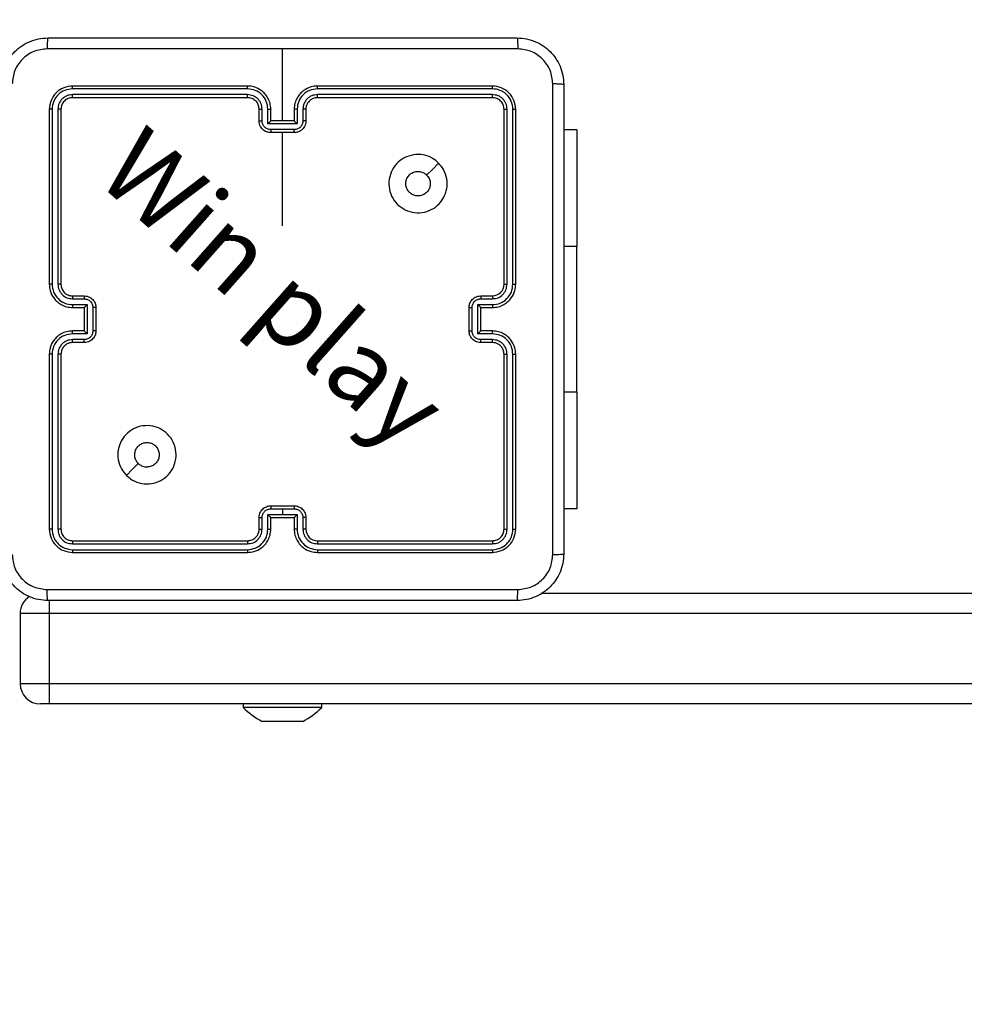
# Model space of a CAD drawing. Units: millimetres. Extents: x 217 to 973, y 635 to 1191.
# Drawn here: x 488 to 504, y 782 to 799 of the extents above; entities that cross this region are included whole.
import ezdxf

# ---------------------------------------------------------------- set-up
doc = ezdxf.new("R2010")
doc.units = ezdxf.units.MM
doc.header["$LTSCALE"] = 50
doc.header["$PDSIZE"] = -1
doc.layers.add('strefa', color=6, linetype='Continuous')
doc.dimstyles.new('ISO-25', dxfattribs={"dimtxt": 2.5, "dimasz": 2.5, "dimexe": 1.25, "dimexo": 0.625, "dimtad": 1, "dimtxsty": 'Standard', "dimcen": 2.5, "dimadec": 0, "dimazin": 0, "dimtfac": 1, "dimtmove": 0, "dimatfit": 3, "dimfxl": 1, "dimarcsym": 0})

# ---------------------------------------------------------------- blocks, each defined once
blk = doc.blocks.new('*D4')
at = {"layer": 'Defpoints', "color": 0, "transparency": 16777216}
for p in [(603.236, 1099.925), (236.063, 634.825), (603.236, 634.825)]:
    blk.add_point(p, dxfattribs=at)
at = {"layer": 'strefa', "color": 0, "lineweight": -2, "transparency": 16777216}
for p, q in [((598.236, 1099.925), (231.063, 1099.925)), ((236.063, 1082.145), (236.063, 652.605)), ((598.236, 634.825), (231.063, 634.825))]:
    blk.add_line(p, q, dxfattribs=at)
at = {"layer": 'strefa', "color": 0, "transparency": 16777216}
for points in [[(239.026, 1082.145), (233.1, 1082.145), (236.063, 1099.925)], [(233.1, 652.605), (239.026, 652.605), (236.063, 634.825)]]:
    blk.add_solid(points, dxfattribs=at)
at = {"layer": 'strefa', "color": 0, "transparency": 16777216, "insert": (223.443, 867.375), "char_height": 10, "attachment_point": 5, "rotation": 90}
blk.add_mtext('465', dxfattribs=at)

msp = doc.modelspace()

# ---------------------------------------------------------------- linework, layer by layer
at = {"color": 7, "linetype": 'Continuous', "lineweight": 25}
for p, q in [((492.236, 796.775), (492.236, 798.012)), ((491.636, 797.375), (488.636, 797.375)), ((495.836, 797.375), (492.836, 797.375)), ((491.636, 797.327), (488.634, 797.328)), ((491.636, 797.227), (488.634, 797.227)), ((491.636, 797.175), (488.636, 797.175)), ((495.838, 797.328), (492.836, 797.327)), ((495.838, 797.227), (492.836, 797.227)), ((495.836, 797.175), (492.836, 797.175)), ((488.236, 796.975), (488.236, 793.975)), ((488.283, 796.977), (488.283, 793.975)), ((488.383, 796.977), (488.383, 793.975)), ((488.436, 796.975), (488.436, 793.975)), ((491.836, 796.775), (491.836, 796.975)), ((491.886, 796.777), (491.886, 796.977)), ((491.986, 796.727), (491.986, 796.977)), ((492.036, 796.775), (492.036, 796.975)), ((492.436, 796.975), (492.436, 796.775)), ((492.486, 796.977), (492.486, 796.727)), ((492.586, 796.977), (492.586, 796.777)), ((492.636, 796.975), (492.636, 796.775)), ((496.036, 793.975), (496.036, 796.975)), ((496.088, 793.975), (496.088, 796.977)), ((496.188, 793.975), (496.189, 796.977)), ((496.236, 793.975), (496.236, 796.975)), ((492.486, 796.727), (491.986, 796.727)), ((492.036, 796.775), (492.036, 796.775)), ((492.436, 796.775), (492.036, 796.775)), ((492.436, 796.775), (492.436, 796.775)), ((492.436, 796.627), (492.036, 796.627)), ((492.436, 796.575), (492.036, 796.575)), ((492.236, 794.978), (492.236, 796.575)), ((497.285, 796.625), (497.061, 796.625)), ((497.285, 796.625), (497.285, 794.625)), ((497.285, 792.125), (497.285, 794.625)), ((488.634, 793.725), (488.834, 793.725)), ((488.634, 793.625), (488.884, 793.625)), ((488.636, 793.775), (488.836, 793.775)), ((488.884, 793.625), (488.884, 793.125)), ((495.588, 793.625), (495.838, 793.625)), ((495.588, 793.125), (495.588, 793.625)), ((495.636, 793.775), (495.836, 793.775)), ((495.638, 793.725), (495.838, 793.725)), ((488.636, 793.575), (488.836, 793.575)), ((488.836, 793.575), (488.836, 793.575)), ((488.836, 793.575), (488.836, 793.175)), ((488.984, 793.575), (488.984, 793.175)), ((489.036, 793.575), (489.036, 793.175)), ((495.436, 793.175), (495.436, 793.575)), ((495.488, 793.175), (495.488, 793.575)), ((495.636, 793.575), (495.836, 793.575)), ((495.636, 793.575), (495.636, 793.575)), ((495.636, 793.175), (495.636, 793.575)), ((488.884, 793.125), (488.634, 793.125)), ((488.836, 793.175), (488.636, 793.175)), ((488.836, 793.175), (488.836, 793.175)), ((495.838, 793.125), (495.588, 793.125)), ((495.836, 793.175), (495.636, 793.175)), ((495.636, 793.175), (495.636, 793.175)), ((488.834, 793.025), (488.634, 793.025)), ((488.836, 792.975), (488.636, 792.975)), ((495.836, 792.975), (495.636, 792.975)), ((495.838, 793.025), (495.638, 793.025)), ((488.236, 792.775), (488.236, 789.775)), ((488.283, 792.775), (488.283, 789.773)), ((488.383, 792.775), (488.383, 789.773)), ((488.436, 792.775), (488.436, 789.775)), ((496.036, 789.775), (496.036, 792.775)), ((496.088, 789.773), (496.088, 792.775)), ((496.189, 789.773), (496.188, 792.775)), ((496.236, 789.775), (496.236, 792.775)), ((497.285, 792.125), (497.285, 790.125)), ((492.036, 790.175), (492.436, 790.175)), ((492.036, 790.123), (492.236, 790.123)), ((492.236, 790.123), (492.436, 790.123)), ((492.236, 790.123), (492.236, 790.023)), ((497.285, 790.125), (497.061, 790.125)), ((491.836, 789.775), (491.836, 789.975)), ((491.886, 789.773), (491.886, 789.973)), ((491.986, 790.023), (492.236, 790.023)), ((491.986, 789.773), (491.986, 790.023)), ((492.036, 789.775), (492.036, 789.975)), ((492.036, 789.975), (492.036, 789.975)), ((492.036, 789.975), (492.436, 789.975)), ((492.236, 790.023), (492.486, 790.023)), ((492.436, 789.975), (492.436, 789.775)), ((492.436, 789.975), (492.436, 789.975)), ((492.486, 790.023), (492.486, 789.773)), ((492.586, 789.973), (492.586, 789.773)), ((492.636, 789.975), (492.636, 789.775)), ((488.636, 789.575), (491.636, 789.575)), ((492.836, 789.575), (495.836, 789.575)), ((488.634, 789.522), (491.636, 789.522)), ((488.634, 789.422), (491.636, 789.422)), ((492.836, 789.522), (495.838, 789.522)), ((492.836, 789.422), (495.838, 789.422)), ((488.636, 789.375), (491.636, 789.375)), ((492.836, 789.375), (495.836, 789.375)), ((496.665, 788.675), (521.007, 788.675)), ((487.736, 788.325), (487.736, 787.125)), ((488.236, 788.325), (487.736, 788.325)), ((488.236, 788.325), (488.236, 787.125)), ((521.007, 788.325), (488.236, 788.325)), ((487.736, 787.125), (488.236, 787.125)), ((488.236, 787.125), (521.007, 787.125)), ((488.236, 787.125), (488.236, 786.775)), ((488.236, 786.775), (488.086, 786.775)), ((521.007, 786.775), (488.236, 786.775)), ((491.561, 786.775), (491.561, 786.715)), ((492.911, 786.715), (491.561, 786.715)), ((492.911, 786.715), (492.911, 786.775)), ((491.933, 786.475), (491.886, 786.475)), ((492.236, 786.475), (491.933, 786.475)), ((492.539, 786.475), (492.236, 786.475)), ((492.586, 786.475), (492.539, 786.475))]:
    msp.add_line(p, q, dxfattribs=at)
at = {"color": 8, "linetype": 'Continuous', "lineweight": 25}
for p, q in [((497.285, 794.625), (497.061, 794.625)), ((497.285, 792.125), (497.061, 792.125)), ((488.236, 788.552), (488.236, 788.325))]:
    msp.add_line(p, q, dxfattribs=at)
at = {"color": 7, "linetype": 'Continuous', "lineweight": 25, "flags": 128}
for points in [[(494.914, 796.053), (494.812, 795.951), (494.709, 795.848)], [(489.558, 790.697), (489.66, 790.799), (489.762, 790.901)]]:
    msp.add_lwpolyline(points, dxfattribs=at)
at = {"color": 7, "linetype": 'Continuous', "lineweight": 25}
for centre, radius, start, end in [((495.836, 793.975), 0.2, 270.0034, 0), ((492.836, 789.775), 0.2, 180.0042, 269.9924), ((488.086, 788.325), 0.35, 122.8653, 180), ((488.086, 787.125), 0.35, 180, 270), ((492.606, 787.791), 1.5, 225.816, 241.2951), ((491.865, 787.791), 1.5, 298.7049, 314.184)]:
    msp.add_arc(centre, radius, start, end, dxfattribs=at)
for points, knots in [([(487.411, 797.4), (487.414, 797.454), (487.421, 797.562), (487.486, 797.762), (487.631, 797.98), (487.849, 798.125), (488.049, 798.19), (488.156, 798.197), (488.211, 798.2)], [0, 0, 0, 0, 0.130543, 0.257566, 0.500013, 0.742668, 0.869633, 1, 1, 1, 1]), ([(488.211, 798.2), (488.21, 798.197), (488.207, 798.191), (488.203, 798.149), (488.201, 798.087), (488.2, 798.037), (488.2, 798.012)], [0, 0, 0, 0, 0.249933, 0.499856, 0.749583, 1, 1, 1, 1]), ([(488.211, 798.2), (489.105, 798.2), (490.893, 798.2), (493.579, 798.2), (495.367, 798.2), (496.261, 798.2)], [0, 0, 0, 0, 0.333296, 0.666701, 1, 1, 1, 1]), ([(496.261, 798.2), (496.262, 798.197), (496.265, 798.192), (496.268, 798.149), (496.271, 798.087), (496.271, 798.037), (496.272, 798.012)], [0, 0, 0, 0, 0.250389, 0.500094, 0.750036, 1, 1, 1, 1]), ([(496.261, 798.2), (496.315, 798.197), (496.423, 798.19), (496.623, 798.125), (496.841, 797.98), (496.986, 797.762), (497.051, 797.562), (497.058, 797.454), (497.061, 797.4)], [0, 0, 0, 0, 0.130546, 0.257573, 0.500018, 0.742663, 0.869632, 1, 1, 1, 1]), ([(488.2, 798.012), (488.121, 798.003), (487.964, 797.985), (487.765, 797.846), (487.626, 797.647), (487.608, 797.489), (487.599, 797.411)], [0, 0, 0, 0, 0.249949, 0.500041, 0.749969, 1, 1, 1, 1]), ([(492.236, 798.012), (491.563, 798.012), (490.217, 798.012), (488.872, 798.012), (488.2, 798.012)], [0, 0, 0, 0, 0.499992, 1, 1, 1, 1]), ([(496.272, 798.012), (495.599, 798.012), (494.255, 798.012), (492.909, 798.012), (492.236, 798.012)], [0, 0, 0, 0, 0.500008, 1, 1, 1, 1]), ([(496.873, 797.411), (496.864, 797.489), (496.846, 797.647), (496.707, 797.846), (496.508, 797.985), (496.35, 798.003), (496.272, 798.012)], [0, 0, 0, 0, 0.249955, 0.500061, 0.749972, 1, 1, 1, 1]), ([(488.636, 797.375), (488.584, 797.369), (488.479, 797.357), (488.347, 797.264), (488.254, 797.132), (488.242, 797.027), (488.236, 796.975)], [0, 0, 0, 0, 0.249958, 0.499859, 0.749837, 1, 1, 1, 1]), ([(488.634, 797.328), (488.634, 797.335), (488.634, 797.349), (488.634, 797.364), (488.635, 797.373), (488.636, 797.374), (488.636, 797.375)], [0, 0, 0, 0, 0.279905, 0.559127, 0.779517, 1, 1, 1, 1]), ([(492.036, 796.975), (492.033, 797.01), (492.028, 797.078), (491.99, 797.169), (491.938, 797.242), (491.86, 797.313), (491.757, 797.365), (491.673, 797.372), (491.636, 797.375)], [0, 0, 0, 0, 0.16754, 0.322989, 0.466354, 0.597613, 0.822851, 1, 1, 1, 1]), ([(491.636, 797.327), (491.636, 797.334), (491.636, 797.346), (491.636, 797.362), (491.636, 797.373), (491.636, 797.374), (491.636, 797.375)], [0, 0, 0, 0, 0.25003, 0.499866, 0.74986, 1, 1, 1, 1]), ([(492.836, 797.375), (492.799, 797.372), (492.715, 797.365), (492.612, 797.313), (492.534, 797.242), (492.482, 797.169), (492.444, 797.078), (492.439, 797.01), (492.436, 796.975)], [0, 0, 0, 0, 0.177149, 0.402386, 0.533645, 0.677009, 0.832462, 1, 1, 1, 1]), ([(492.836, 797.327), (492.836, 797.334), (492.836, 797.346), (492.836, 797.362), (492.836, 797.373), (492.836, 797.374), (492.836, 797.375)], [0, 0, 0, 0, 0.250026, 0.499835, 0.749825, 1, 1, 1, 1]), ([(495.838, 797.328), (495.838, 797.335), (495.838, 797.349), (495.837, 797.364), (495.837, 797.373), (495.836, 797.374), (495.836, 797.375)], [0, 0, 0, 0, 0.279905, 0.559127, 0.779517, 1, 1, 1, 1]), ([(496.236, 796.975), (496.23, 797.027), (496.218, 797.132), (496.125, 797.264), (495.993, 797.357), (495.888, 797.369), (495.836, 797.375)], [0, 0, 0, 0, 0.2501633, 0.5001415, 0.7500422, 1, 1, 1, 1]), ([(496.873, 789.339), (496.873, 790.236), (496.873, 792.029), (496.873, 794.721), (496.873, 796.514), (496.873, 797.411)], [0, 0, 0, 0, 0.333335, 0.666665, 1, 1, 1, 1]), ([(497.061, 797.4), (497.058, 797.401), (497.052, 797.404), (497.01, 797.407), (496.948, 797.41), (496.898, 797.41), (496.873, 797.411)], [0, 0, 0, 0, 0.249948, 0.499864, 0.749596, 1, 1, 1, 1]), ([(497.061, 797.4), (497.061, 796.506), (497.061, 794.718), (497.061, 792.032), (497.061, 790.244), (497.061, 789.35)], [0, 0, 0, 0, 0.333297, 0.6667, 1, 1, 1, 1]), ([(488.634, 797.328), (488.588, 797.322), (488.497, 797.311), (488.399, 797.244), (488.341, 797.173), (488.296, 797.092), (488.289, 797.023), (488.283, 796.977)], [0, 0, 0, 0, 0.249628, 0.499228, 0.623817, 0.749837, 1, 1, 1, 1]), ([(488.634, 797.227), (488.601, 797.224), (488.552, 797.218), (488.494, 797.186), (488.443, 797.145), (488.395, 797.075), (488.387, 797.01), (488.383, 796.977)], [0, 0, 0, 0, 0.250151, 0.376188, 0.500802, 0.750392, 1, 1, 1, 1]), ([(488.636, 797.175), (488.61, 797.172), (488.557, 797.166), (488.491, 797.12), (488.445, 797.054), (488.439, 797.001), (488.436, 796.975)], [0, 0, 0, 0, 0.25001, 0.499879, 0.749823, 1, 1, 1, 1]), ([(488.636, 797.175), (488.636, 797.176), (488.635, 797.178), (488.634, 797.192), (488.634, 797.21), (488.634, 797.221), (488.634, 797.227)], [0, 0, 0, 0, 0.279892, 0.55915, 0.779633, 1, 1, 1, 1]), ([(491.986, 796.977), (491.98, 797.023), (491.969, 797.114), (491.902, 797.212), (491.832, 797.27), (491.751, 797.314), (491.681, 797.322), (491.636, 797.327)], [0, 0, 0, 0, 0.249636, 0.499226, 0.623565, 0.749881, 1, 1, 1, 1]), ([(491.886, 796.977), (491.882, 797.01), (491.874, 797.076), (491.817, 797.158), (491.734, 797.215), (491.668, 797.223), (491.636, 797.227)], [0, 0, 0, 0, 0.250506, 0.500155, 0.750106, 1, 1, 1, 1]), ([(491.636, 797.175), (491.636, 797.175), (491.636, 797.176), (491.636, 797.179), (491.636, 797.184), (491.636, 797.19), (491.636, 797.198), (491.636, 797.207), (491.636, 797.217), (491.636, 797.224), (491.636, 797.227)], [0, 0, 0, 0, 0.125049, 0.250203, 0.375271, 0.500153, 0.624881, 0.749978, 0.875036, 1, 1, 1, 1]), ([(491.836, 796.975), (491.834, 796.995), (491.831, 797.028), (491.815, 797.066), (491.803, 797.085), (491.798, 797.092), (491.798, 797.092), (491.798, 797.092), (491.798, 797.092), (491.798, 797.092), (491.798, 797.092), (491.804, 797.109), (491.767, 797.117), (491.746, 797.146), (491.697, 797.168), (491.66, 797.172), (491.636, 797.175)], [0, 0, 0, 0, 0.1873, 0.318175, 0.392462, 0.397723, 0.400057, 0.400343, 0.400451, 0.40046, 0.400479, 0.400555, 0.510629, 0.642548, 0.768249, 1, 1, 1, 1]), ([(492.836, 797.327), (492.79, 797.322), (492.721, 797.314), (492.64, 797.27), (492.57, 797.212), (492.503, 797.114), (492.492, 797.023), (492.486, 796.977)], [0, 0, 0, 0, 0.250107, 0.376393, 0.500739, 0.750365, 1, 1, 1, 1]), ([(492.836, 797.227), (492.804, 797.224), (492.738, 797.216), (492.655, 797.158), (492.598, 797.075), (492.59, 797.01), (492.586, 796.977)], [0, 0, 0, 0, 0.250409, 0.500132, 0.750063, 1, 1, 1, 1]), ([(492.836, 797.175), (492.81, 797.172), (492.762, 797.167), (492.701, 797.128), (492.663, 797.08), (492.64, 797.027), (492.637, 796.993), (492.636, 796.975)], [0, 0, 0, 0, 0.244387, 0.456898, 0.674677, 0.824033, 1, 1, 1, 1]), ([(492.836, 797.175), (492.836, 797.175), (492.836, 797.176), (492.836, 797.179), (492.836, 797.184), (492.836, 797.19), (492.836, 797.198), (492.836, 797.207), (492.836, 797.217), (492.836, 797.224), (492.836, 797.227)], [0, 0, 0, 0, 0.125042, 0.250188, 0.375281, 0.499964, 0.624919, 0.749993, 0.875043, 1, 1, 1, 1]), ([(495.836, 797.175), (495.836, 797.176), (495.837, 797.178), (495.838, 797.192), (495.838, 797.21), (495.838, 797.221), (495.838, 797.227)], [0, 0, 0, 0, 0.279889, 0.559173, 0.779635, 1, 1, 1, 1]), ([(496.036, 796.975), (496.033, 797.001), (496.027, 797.054), (495.981, 797.12), (495.915, 797.166), (495.862, 797.172), (495.836, 797.175)], [0, 0, 0, 0, 0.250179, 0.500135, 0.749989, 1, 1, 1, 1]), ([(496.189, 796.977), (496.183, 797.023), (496.172, 797.114), (496.105, 797.212), (496.034, 797.27), (495.953, 797.315), (495.884, 797.322), (495.838, 797.328)], [0, 0, 0, 0, 0.249628, 0.499217, 0.623816, 0.749843, 1, 1, 1, 1]), ([(496.088, 796.977), (496.085, 797.01), (496.079, 797.059), (496.047, 797.117), (496.006, 797.168), (495.936, 797.216), (495.871, 797.224), (495.838, 797.227)], [0, 0, 0, 0, 0.25012, 0.376144, 0.500762, 0.750379, 1, 1, 1, 1]), ([(488.283, 796.977), (488.276, 796.977), (488.262, 796.977), (488.247, 796.976), (488.238, 796.976), (488.237, 796.975), (488.236, 796.975)], [0, 0, 0, 0, 0.279868, 0.559127, 0.77953, 1, 1, 1, 1]), ([(488.436, 796.975), (488.435, 796.975), (488.433, 796.976), (488.419, 796.977), (488.401, 796.977), (488.389, 796.977), (488.383, 796.977)], [0, 0, 0, 0, 0.2798458, 0.5589797, 0.7794336, 1, 1, 1, 1]), ([(491.836, 796.975), (491.837, 796.975), (491.838, 796.976), (491.85, 796.977), (491.866, 796.977), (491.879, 796.977), (491.886, 796.977)], [0, 0, 0, 0, 0.250182, 0.499993, 0.749822, 1, 1, 1, 1]), ([(491.986, 796.977), (491.992, 796.977), (492.005, 796.977), (492.022, 796.977), (492.034, 796.976), (492.035, 796.975), (492.036, 796.975)], [0, 0, 0, 0, 0.250172, 0.499954, 0.749821, 1, 1, 1, 1]), ([(492.486, 796.977), (492.48, 796.977), (492.466, 796.977), (492.45, 796.977), (492.438, 796.976), (492.437, 796.975), (492.436, 796.975)], [0, 0, 0, 0, 0.250167, 0.500007, 0.749826, 1, 1, 1, 1]), ([(492.636, 796.975), (492.635, 796.975), (492.634, 796.976), (492.622, 796.977), (492.606, 796.977), (492.593, 796.977), (492.586, 796.977)], [0, 0, 0, 0, 0.250179, 0.499987, 0.749833, 1, 1, 1, 1]), ([(496.036, 796.975), (496.037, 796.975), (496.039, 796.976), (496.053, 796.977), (496.071, 796.977), (496.082, 796.977), (496.088, 796.977)], [0, 0, 0, 0, 0.2798458, 0.5589797, 0.7794336, 1, 1, 1, 1]), ([(496.189, 796.977), (496.196, 796.977), (496.21, 796.977), (496.225, 796.976), (496.234, 796.976), (496.235, 796.975), (496.236, 796.975)], [0, 0, 0, 0, 0.2798025, 0.5591336, 0.7795082, 1, 1, 1, 1]), ([(491.836, 796.775), (491.837, 796.775), (491.839, 796.776), (491.852, 796.777), (491.868, 796.777), (491.88, 796.777), (491.886, 796.777)], [0, 0, 0, 0, 0.279841, 0.559087, 0.77949, 1, 1, 1, 1]), ([(492.036, 796.575), (492.016, 796.577), (491.971, 796.581), (491.919, 796.609), (491.881, 796.646), (491.857, 796.682), (491.839, 796.726), (491.837, 796.758), (491.836, 796.775)], [0, 0, 0, 0, 0.19274, 0.423153, 0.553142, 0.692614, 0.841587, 1, 1, 1, 1]), ([(492.036, 796.627), (492.016, 796.629), (491.977, 796.634), (491.927, 796.669), (491.893, 796.718), (491.888, 796.757), (491.886, 796.777)], [0, 0, 0, 0, 0.250445, 0.500151, 0.750013, 1, 1, 1, 1]), ([(491.986, 796.727), (491.991, 796.733), (492.002, 796.744), (492.016, 796.757), (492.025, 796.766), (492.031, 796.771), (492.035, 796.774), (492.036, 796.775), (492.036, 796.775)], [0, 0, 0, 0, 0.251554, 0.502563, 0.646566, 0.775726, 0.892503, 1, 1, 1, 1]), ([(492.586, 796.777), (492.584, 796.757), (492.579, 796.718), (492.545, 796.669), (492.495, 796.634), (492.456, 796.629), (492.436, 796.627)], [0, 0, 0, 0, 0.249987, 0.499849, 0.749555, 1, 1, 1, 1]), ([(492.636, 796.775), (492.635, 796.758), (492.632, 796.726), (492.615, 796.682), (492.591, 796.646), (492.553, 796.609), (492.5, 796.581), (492.456, 796.577), (492.436, 796.575)], [0, 0, 0, 0, 0.158414, 0.307393, 0.446856, 0.576845, 0.80726, 1, 1, 1, 1]), ([(492.486, 796.727), (492.481, 796.733), (492.47, 796.744), (492.456, 796.757), (492.447, 796.766), (492.441, 796.771), (492.437, 796.774), (492.436, 796.775), (492.436, 796.775)], [0, 0, 0, 0, 0.25149, 0.502581, 0.646593, 0.775718, 0.892515, 1, 1, 1, 1]), ([(492.636, 796.775), (492.635, 796.775), (492.633, 796.776), (492.62, 796.777), (492.603, 796.777), (492.592, 796.777), (492.586, 796.777)], [0, 0, 0, 0, 0.279867, 0.559074, 0.779483, 1, 1, 1, 1]), ([(492.036, 796.627), (492.036, 796.624), (492.036, 796.617), (492.036, 796.607), (492.036, 796.598), (492.036, 796.59), (492.036, 796.584), (492.036, 796.579), (492.036, 796.576), (492.036, 796.575), (492.036, 796.575)], [0, 0, 0, 0, 0.125056, 0.250047, 0.375123, 0.500054, 0.624847, 0.749789, 0.87495, 1, 1, 1, 1]), ([(492.436, 796.575), (492.436, 796.575), (492.436, 796.576), (492.436, 796.579), (492.436, 796.584), (492.436, 796.59), (492.436, 796.598), (492.436, 796.607), (492.436, 796.617), (492.436, 796.624), (492.436, 796.627)], [0, 0, 0, 0, 0.12505, 0.250211, 0.375153, 0.499946, 0.624877, 0.749954, 0.874944, 1, 1, 1, 1]), ([(494.914, 796.053), (494.945, 796.017), (495.011, 795.938), (495.063, 795.784), (495.062, 795.614), (495.007, 795.451), (494.898, 795.318), (494.753, 795.228), (494.587, 795.191), (494.417, 795.211), (494.263, 795.287), (494.143, 795.408), (494.07, 795.563), (494.053, 795.734), (494.092, 795.9), (494.185, 796.044), (494.32, 796.149), (494.482, 796.203), (494.652, 796.201), (494.804, 796.148), (494.881, 796.082), (494.914, 796.053)], [0, 0, 0, 0, 0.044737, 0.09864, 0.151936, 0.205872, 0.260193, 0.313198, 0.366983, 0.420858, 0.474335, 0.527989, 0.581903, 0.635425, 0.68907, 0.742823, 0.796631, 0.850209, 0.903793, 0.957774, 1, 1, 1, 1]), ([(494.561, 795.49), (494.537, 795.492), (494.49, 795.497), (494.427, 795.533), (494.38, 795.586), (494.352, 795.653), (494.348, 795.724), (494.368, 795.793), (494.41, 795.852), (494.469, 795.893), (494.538, 795.913), (494.61, 795.908), (494.669, 795.884), (494.698, 795.858), (494.709, 795.848)], [0, 0, 0, 0, 0.085846, 0.17171, 0.257503, 0.343303, 0.429086, 0.514997, 0.600979, 0.686994, 0.773003, 0.85894, 0.94485, 1, 1, 1, 1]), ([(494.709, 795.848), (494.724, 795.83), (494.755, 795.793), (494.773, 795.723), (494.77, 795.652), (494.742, 795.586), (494.694, 795.532), (494.631, 795.497), (494.584, 795.492), (494.561, 795.49)], [0, 0, 0, 0, 0.143032, 0.286076, 0.42907, 0.572271, 0.715534, 0.858796, 1, 1, 1, 1]), ([(488.236, 793.975), (488.239, 793.938), (488.246, 793.854), (488.298, 793.752), (488.368, 793.674), (488.442, 793.621), (488.533, 793.583), (488.601, 793.578), (488.636, 793.575)], [0, 0, 0, 0, 0.1765, 0.401517, 0.532825, 0.67634, 0.832077, 1, 1, 1, 1]), ([(488.283, 793.975), (488.277, 793.975), (488.265, 793.975), (488.249, 793.975), (488.238, 793.975), (488.237, 793.975), (488.236, 793.975)], [0, 0, 0, 0, 0.250114, 0.499996, 0.749836, 1, 1, 1, 1]), ([(488.283, 793.975), (488.289, 793.93), (488.3, 793.838), (488.38, 793.722), (488.496, 793.641), (488.588, 793.63), (488.634, 793.625)], [0, 0, 0, 0, 0.249907, 0.499872, 0.749549, 1, 1, 1, 1]), ([(488.383, 793.975), (488.387, 793.943), (488.395, 793.877), (488.453, 793.794), (488.535, 793.737), (488.601, 793.729), (488.634, 793.725)], [0, 0, 0, 0, 0.249909, 0.499825, 0.749545, 1, 1, 1, 1]), ([(488.436, 793.975), (488.436, 793.975), (488.435, 793.975), (488.432, 793.975), (488.427, 793.975), (488.421, 793.975), (488.413, 793.975), (488.403, 793.975), (488.394, 793.975), (488.387, 793.975), (488.383, 793.975)], [0, 0, 0, 0, 0.125056, 0.250166, 0.375259, 0.49999, 0.624769, 0.749776, 0.874968, 1, 1, 1, 1]), ([(488.436, 793.975), (488.438, 793.95), (488.442, 793.912), (488.466, 793.866), (488.49, 793.837), (488.515, 793.815), (488.543, 793.797), (488.583, 793.779), (488.616, 793.777), (488.636, 793.775)], [0, 0, 0, 0, 0.233521, 0.35997, 0.49245, 0.592176, 0.677734, 0.813748, 1, 1, 1, 1]), ([(495.836, 793.575), (495.871, 793.578), (495.939, 793.583), (496.03, 793.621), (496.104, 793.674), (496.174, 793.752), (496.226, 793.854), (496.233, 793.938), (496.236, 793.975)], [0, 0, 0, 0, 0.167923, 0.32366, 0.467175, 0.598483, 0.8235, 1, 1, 1, 1]), ([(495.838, 793.625), (495.884, 793.63), (495.976, 793.641), (496.092, 793.722), (496.172, 793.838), (496.183, 793.93), (496.188, 793.975)], [0, 0, 0, 0, 0.2504406, 0.5001272, 0.7500923, 1, 1, 1, 1]), ([(495.838, 793.725), (495.871, 793.729), (495.937, 793.737), (496.019, 793.794), (496.076, 793.877), (496.084, 793.943), (496.088, 793.975)], [0, 0, 0, 0, 0.2504565, 0.5001643, 0.75009, 1, 1, 1, 1]), ([(496.036, 793.975), (496.036, 793.975), (496.037, 793.975), (496.04, 793.975), (496.045, 793.975), (496.051, 793.975), (496.059, 793.975), (496.068, 793.975), (496.078, 793.975), (496.085, 793.975), (496.088, 793.975)], [0, 0, 0, 0, 0.125025, 0.250175, 0.37524, 0.500025, 0.62475, 0.749828, 0.874963, 1, 1, 1, 1]), ([(496.188, 793.975), (496.195, 793.975), (496.207, 793.975), (496.223, 793.975), (496.234, 793.975), (496.235, 793.975), (496.236, 793.975)], [0, 0, 0, 0, 0.250132, 0.499936, 0.749827, 1, 1, 1, 1]), ([(488.636, 793.775), (488.636, 793.774), (488.635, 793.773), (488.634, 793.761), (488.634, 793.745), (488.634, 793.732), (488.634, 793.725)], [0, 0, 0, 0, 0.2501787, 0.5000759, 0.7498455, 1, 1, 1, 1]), ([(488.634, 793.625), (488.634, 793.619), (488.634, 793.605), (488.634, 793.589), (488.635, 793.577), (488.636, 793.576), (488.636, 793.575)], [0, 0, 0, 0, 0.250079, 0.499882, 0.749882, 1, 1, 1, 1]), ([(488.836, 793.775), (488.836, 793.774), (488.835, 793.772), (488.834, 793.759), (488.834, 793.742), (488.834, 793.731), (488.834, 793.725)], [0, 0, 0, 0, 0.279898, 0.559095, 0.779565, 1, 1, 1, 1]), ([(488.834, 793.725), (488.853, 793.723), (488.893, 793.718), (488.942, 793.684), (488.977, 793.634), (488.981, 793.595), (488.984, 793.575)], [0, 0, 0, 0, 0.250457, 0.500108, 0.750022, 1, 1, 1, 1]), ([(488.836, 793.775), (488.853, 793.774), (488.885, 793.771), (488.929, 793.754), (488.965, 793.729), (489.002, 793.692), (489.03, 793.639), (489.034, 793.595), (489.036, 793.575)], [0, 0, 0, 0, 0.158746, 0.307911, 0.447503, 0.577525, 0.807803, 1, 1, 1, 1]), ([(488.884, 793.625), (488.878, 793.62), (488.867, 793.609), (488.854, 793.595), (488.845, 793.586), (488.84, 793.58), (488.837, 793.576), (488.836, 793.575), (488.836, 793.575)], [0, 0, 0, 0, 0.2515254, 0.5025215, 0.6464596, 0.7756971, 0.8925181, 1, 1, 1, 1]), ([(495.436, 793.575), (495.438, 793.595), (495.442, 793.639), (495.47, 793.692), (495.507, 793.729), (495.543, 793.754), (495.587, 793.771), (495.619, 793.774), (495.636, 793.775)], [0, 0, 0, 0, 0.192197, 0.422475, 0.552497, 0.692089, 0.841254, 1, 1, 1, 1]), ([(495.488, 793.575), (495.49, 793.595), (495.495, 793.634), (495.53, 793.684), (495.579, 793.718), (495.618, 793.723), (495.638, 793.725)], [0, 0, 0, 0, 0.249978, 0.499892, 0.749543, 1, 1, 1, 1]), ([(495.588, 793.625), (495.594, 793.62), (495.605, 793.609), (495.618, 793.595), (495.627, 793.586), (495.632, 793.58), (495.635, 793.576), (495.636, 793.575), (495.636, 793.575)], [0, 0, 0, 0, 0.2514463, 0.5025187, 0.6465531, 0.7757089, 0.8924661, 1, 1, 1, 1]), ([(495.636, 793.775), (495.636, 793.774), (495.637, 793.772), (495.638, 793.759), (495.638, 793.742), (495.638, 793.731), (495.638, 793.725)], [0, 0, 0, 0, 0.279898, 0.559095, 0.779565, 1, 1, 1, 1]), ([(495.836, 793.775), (495.836, 793.774), (495.837, 793.773), (495.838, 793.761), (495.838, 793.745), (495.838, 793.732), (495.838, 793.725)], [0, 0, 0, 0, 0.250185, 0.500054, 0.749831, 1, 1, 1, 1]), ([(495.838, 793.625), (495.838, 793.619), (495.838, 793.605), (495.838, 793.589), (495.837, 793.577), (495.836, 793.576), (495.836, 793.575)], [0, 0, 0, 0, 0.250082, 0.4999084, 0.7498828, 1, 1, 1, 1]), ([(489.036, 793.575), (489.036, 793.575), (489.035, 793.575), (489.032, 793.575), (489.027, 793.575), (489.021, 793.575), (489.013, 793.575), (489.004, 793.575), (488.994, 793.575), (488.987, 793.575), (488.984, 793.575)], [0, 0, 0, 0, 0.125039, 0.2501981, 0.3752444, 0.4999863, 0.6247395, 0.7498134, 0.8749441, 1, 1, 1, 1]), ([(495.436, 793.575), (495.436, 793.575), (495.437, 793.575), (495.44, 793.575), (495.445, 793.575), (495.451, 793.575), (495.459, 793.575), (495.468, 793.575), (495.478, 793.575), (495.485, 793.575), (495.488, 793.575)], [0, 0, 0, 0, 0.125039, 0.2501981, 0.3752444, 0.4999863, 0.6247395, 0.7498134, 0.8749441, 1, 1, 1, 1]), ([(488.636, 793.175), (488.601, 793.172), (488.533, 793.167), (488.442, 793.129), (488.369, 793.077), (488.298, 792.999), (488.246, 792.897), (488.239, 792.812), (488.236, 792.775)], [0, 0, 0, 0, 0.1672724, 0.3225356, 0.4657759, 0.5969954, 0.8224003, 1, 1, 1, 1]), ([(488.634, 793.125), (488.588, 793.119), (488.496, 793.109), (488.38, 793.028), (488.3, 792.912), (488.289, 792.82), (488.283, 792.775)], [0, 0, 0, 0, 0.2504415, 0.5001278, 0.750092, 1, 1, 1, 1]), ([(488.634, 793.125), (488.634, 793.131), (488.634, 793.144), (488.634, 793.161), (488.635, 793.173), (488.636, 793.174), (488.636, 793.175)], [0, 0, 0, 0, 0.250142, 0.500042, 0.749864, 1, 1, 1, 1]), ([(488.984, 793.175), (488.981, 793.155), (488.977, 793.116), (488.942, 793.066), (488.893, 793.032), (488.853, 793.027), (488.834, 793.025)], [0, 0, 0, 0, 0.249894, 0.499823, 0.749546, 1, 1, 1, 1]), ([(489.036, 793.175), (489.034, 793.155), (489.03, 793.11), (489.001, 793.058), (488.965, 793.02), (488.929, 792.996), (488.885, 792.978), (488.852, 792.976), (488.836, 792.975)], [0, 0, 0, 0, 0.19314, 0.423715, 0.553652, 0.692984, 0.841782, 1, 1, 1, 1]), ([(488.884, 793.125), (488.878, 793.13), (488.867, 793.141), (488.854, 793.155), (488.845, 793.164), (488.84, 793.17), (488.837, 793.174), (488.836, 793.174), (488.836, 793.175)], [0, 0, 0, 0, 0.251461, 0.502435, 0.646438, 0.775649, 0.892502, 1, 1, 1, 1]), ([(489.036, 793.175), (489.036, 793.175), (489.035, 793.175), (489.032, 793.175), (489.027, 793.175), (489.021, 793.175), (489.013, 793.175), (489.004, 793.175), (488.994, 793.175), (488.987, 793.175), (488.984, 793.175)], [0, 0, 0, 0, 0.12504, 0.250201, 0.375248, 0.500039, 0.624736, 0.74981, 0.874942, 1, 1, 1, 1]), ([(495.436, 793.175), (495.436, 793.175), (495.437, 793.175), (495.44, 793.175), (495.445, 793.175), (495.451, 793.175), (495.459, 793.175), (495.468, 793.175), (495.478, 793.175), (495.485, 793.175), (495.488, 793.175)], [0, 0, 0, 0, 0.1250381, 0.2501962, 0.3752413, 0.4999822, 0.6247349, 0.7498075, 0.874947, 1, 1, 1, 1]), ([(495.636, 792.975), (495.619, 792.976), (495.587, 792.978), (495.543, 792.996), (495.507, 793.02), (495.47, 793.058), (495.442, 793.11), (495.438, 793.155), (495.436, 793.175)], [0, 0, 0, 0, 0.158217, 0.307015, 0.446346, 0.576295, 0.806861, 1, 1, 1, 1]), ([(495.638, 793.025), (495.618, 793.027), (495.579, 793.032), (495.53, 793.066), (495.495, 793.116), (495.49, 793.155), (495.488, 793.175)], [0, 0, 0, 0, 0.250454, 0.500177, 0.750106, 1, 1, 1, 1]), ([(495.588, 793.125), (495.594, 793.13), (495.605, 793.141), (495.618, 793.155), (495.627, 793.164), (495.632, 793.17), (495.635, 793.174), (495.636, 793.174), (495.636, 793.175)], [0, 0, 0, 0, 0.251533, 0.5025, 0.646491, 0.775753, 0.892519, 1, 1, 1, 1]), ([(495.838, 793.125), (495.838, 793.131), (495.838, 793.144), (495.838, 793.161), (495.837, 793.173), (495.836, 793.174), (495.836, 793.175)], [0, 0, 0, 0, 0.25014, 0.500018, 0.74987, 1, 1, 1, 1]), ([(496.236, 792.775), (496.233, 792.812), (496.226, 792.897), (496.173, 792.999), (496.103, 793.077), (496.029, 793.129), (495.938, 793.167), (495.871, 793.172), (495.836, 793.175)], [0, 0, 0, 0, 0.1775997, 0.4030046, 0.5342241, 0.6774644, 0.8327276, 1, 1, 1, 1]), ([(496.188, 792.775), (496.183, 792.82), (496.172, 792.912), (496.092, 793.028), (495.976, 793.109), (495.884, 793.119), (495.838, 793.125)], [0, 0, 0, 0, 0.24991, 0.499834, 0.749546, 1, 1, 1, 1]), ([(488.634, 793.025), (488.601, 793.021), (488.536, 793.013), (488.453, 792.956), (488.395, 792.873), (488.387, 792.807), (488.383, 792.775)], [0, 0, 0, 0, 0.249942, 0.499853, 0.749537, 1, 1, 1, 1]), ([(488.636, 792.975), (488.618, 792.973), (488.584, 792.971), (488.532, 792.949), (488.484, 792.911), (488.444, 792.849), (488.439, 792.8), (488.436, 792.775)], [0, 0, 0, 0, 0.176053, 0.323723, 0.533031, 0.756682, 1, 1, 1, 1]), ([(488.636, 792.975), (488.636, 792.976), (488.635, 792.977), (488.634, 792.989), (488.634, 793.005), (488.634, 793.018), (488.634, 793.025)], [0, 0, 0, 0, 0.250173, 0.49999, 0.749934, 1, 1, 1, 1]), ([(488.836, 792.975), (488.836, 792.976), (488.835, 792.978), (488.834, 792.991), (488.834, 793.007), (488.834, 793.019), (488.834, 793.025)], [0, 0, 0, 0, 0.279868, 0.558991, 0.779359, 1, 1, 1, 1]), ([(495.636, 792.975), (495.636, 792.976), (495.637, 792.978), (495.638, 792.991), (495.638, 793.007), (495.638, 793.019), (495.638, 793.025)], [0, 0, 0, 0, 0.279868, 0.558991, 0.779359, 1, 1, 1, 1]), ([(495.836, 792.975), (495.836, 792.976), (495.837, 792.977), (495.838, 792.989), (495.838, 793.005), (495.838, 793.018), (495.838, 793.025)], [0, 0, 0, 0, 0.250173, 0.499987, 0.749934, 1, 1, 1, 1]), ([(496.036, 792.775), (496.033, 792.801), (496.028, 792.849), (495.989, 792.91), (495.941, 792.948), (495.888, 792.971), (495.854, 792.973), (495.836, 792.975)], [0, 0, 0, 0, 0.244437, 0.457375, 0.675457, 0.824541, 1, 1, 1, 1]), ([(496.088, 792.775), (496.085, 792.807), (496.077, 792.873), (496.019, 792.956), (495.936, 793.013), (495.871, 793.021), (495.838, 793.025)], [0, 0, 0, 0, 0.2504636, 0.5001478, 0.7500727, 1, 1, 1, 1]), ([(488.283, 792.775), (488.277, 792.775), (488.265, 792.775), (488.249, 792.775), (488.238, 792.775), (488.237, 792.775), (488.236, 792.775)], [0, 0, 0, 0, 0.2501312, 0.5000195, 0.7498671, 1, 1, 1, 1]), ([(488.436, 792.775), (488.436, 792.775), (488.435, 792.775), (488.432, 792.775), (488.427, 792.775), (488.421, 792.775), (488.413, 792.775), (488.403, 792.775), (488.394, 792.775), (488.387, 792.775), (488.383, 792.775)], [0, 0, 0, 0, 0.12506, 0.250197, 0.375258, 0.500012, 0.624737, 0.749831, 0.874966, 1, 1, 1, 1]), ([(496.036, 792.775), (496.036, 792.775), (496.037, 792.775), (496.04, 792.775), (496.045, 792.775), (496.051, 792.775), (496.059, 792.775), (496.068, 792.775), (496.078, 792.775), (496.085, 792.775), (496.088, 792.775)], [0, 0, 0, 0, 0.125045, 0.25021, 0.375267, 0.499994, 0.62477, 0.749775, 0.874973, 1, 1, 1, 1]), ([(496.188, 792.775), (496.195, 792.775), (496.207, 792.775), (496.223, 792.775), (496.234, 792.775), (496.235, 792.775), (496.236, 792.775)], [0, 0, 0, 0, 0.2501272, 0.4999887, 0.7498323, 1, 1, 1, 1]), ([(489.558, 790.697), (489.527, 790.732), (489.461, 790.811), (489.409, 790.965), (489.409, 791.135), (489.465, 791.297), (489.572, 791.43), (489.716, 791.522), (489.884, 791.558), (490.054, 791.539), (490.207, 791.464), (490.328, 791.342), (490.401, 791.188), (490.419, 791.017), (490.38, 790.851), (490.287, 790.707), (490.153, 790.602), (489.991, 790.547), (489.82, 790.549), (489.668, 790.602), (489.592, 790.668), (489.558, 790.697)], [0, 0, 0, 0, 0.044524, 0.097907, 0.151708, 0.205546, 0.258938, 0.312785, 0.366706, 0.419998, 0.474539, 0.527069, 0.582037, 0.634412, 0.689051, 0.742523, 0.796172, 0.849853, 0.903703, 0.957431, 1, 1, 1, 1]), ([(489.762, 790.901), (489.747, 790.92), (489.717, 790.956), (489.698, 791.026), (489.702, 791.098), (489.73, 791.164), (489.778, 791.218), (489.841, 791.252), (489.912, 791.264), (489.983, 791.252), (490.046, 791.216), (490.093, 791.162), (490.12, 791.096), (490.123, 791.024), (490.103, 790.955), (490.061, 790.897), (490.002, 790.856), (489.949, 790.841), (489.918, 790.84), (489.911, 790.84)], [0, 0, 0, 0, 0.061296, 0.122602, 0.183909, 0.245277, 0.306669, 0.368107, 0.429521, 0.49092, 0.552227, 0.613542, 0.674793, 0.736108, 0.797425, 0.858836, 0.920275, 0.981704, 1, 1, 1, 1]), ([(489.762, 790.901), (489.781, 790.886), (489.817, 790.856), (489.872, 790.841), (489.903, 790.84), (489.911, 790.84)], [0, 0, 0, 0, 0.4288563, 0.8578316, 1, 1, 1, 1]), ([(491.836, 789.975), (491.837, 789.992), (491.839, 790.024), (491.857, 790.068), (491.881, 790.104), (491.919, 790.14), (491.971, 790.169), (492.016, 790.173), (492.036, 790.175)], [0, 0, 0, 0, 0.158492, 0.307472, 0.446946, 0.576897, 0.807295, 1, 1, 1, 1]), ([(491.886, 789.973), (491.888, 789.992), (491.893, 790.032), (491.927, 790.081), (491.977, 790.116), (492.016, 790.121), (492.036, 790.123)], [0, 0, 0, 0, 0.249889, 0.499838, 0.749549, 1, 1, 1, 1]), ([(492.036, 790.175), (492.036, 790.175), (492.036, 790.174), (492.036, 790.171), (492.036, 790.166), (492.036, 790.16), (492.036, 790.152), (492.036, 790.143), (492.036, 790.133), (492.036, 790.126), (492.036, 790.123)], [0, 0, 0, 0, 0.125041, 0.250142, 0.375254, 0.500046, 0.624772, 0.749876, 0.874913, 1, 1, 1, 1]), ([(492.436, 790.175), (492.436, 790.175), (492.436, 790.174), (492.436, 790.171), (492.436, 790.166), (492.436, 790.16), (492.436, 790.152), (492.436, 790.143), (492.436, 790.133), (492.436, 790.126), (492.436, 790.123)], [0, 0, 0, 0, 0.125042, 0.250143, 0.375257, 0.50005, 0.624776, 0.749881, 0.87491, 1, 1, 1, 1]), ([(492.436, 790.175), (492.456, 790.173), (492.5, 790.169), (492.553, 790.14), (492.591, 790.104), (492.615, 790.068), (492.632, 790.024), (492.635, 789.992), (492.636, 789.975)], [0, 0, 0, 0, 0.192705, 0.423103, 0.553054, 0.692528, 0.841508, 1, 1, 1, 1]), ([(492.436, 790.123), (492.456, 790.121), (492.495, 790.116), (492.545, 790.081), (492.579, 790.032), (492.584, 789.992), (492.586, 789.973)], [0, 0, 0, 0, 0.250453, 0.500144, 0.750109, 1, 1, 1, 1]), ([(491.836, 789.975), (491.837, 789.975), (491.839, 789.974), (491.852, 789.973), (491.868, 789.973), (491.88, 789.973), (491.886, 789.973)], [0, 0, 0, 0, 0.279841, 0.559076, 0.779486, 1, 1, 1, 1]), ([(491.986, 790.023), (491.991, 790.017), (492.002, 790.006), (492.016, 789.993), (492.025, 789.984), (492.031, 789.979), (492.035, 789.976), (492.036, 789.975), (492.036, 789.975)], [0, 0, 0, 0, 0.251469, 0.502418, 0.646445, 0.775702, 0.892496, 1, 1, 1, 1]), ([(492.436, 789.975), (492.436, 789.975), (492.437, 789.976), (492.441, 789.979), (492.447, 789.984), (492.456, 789.993), (492.47, 790.006), (492.481, 790.017), (492.486, 790.023)], [0, 0, 0, 0, 0.107473, 0.224296, 0.353553, 0.497581, 0.748531, 1, 1, 1, 1]), ([(492.636, 789.975), (492.635, 789.975), (492.633, 789.974), (492.62, 789.973), (492.603, 789.973), (492.592, 789.973), (492.586, 789.973)], [0, 0, 0, 0, 0.279867, 0.559063, 0.779479, 1, 1, 1, 1]), ([(488.283, 789.773), (488.276, 789.773), (488.262, 789.773), (488.247, 789.773), (488.238, 789.774), (488.237, 789.775), (488.236, 789.775)], [0, 0, 0, 0, 0.279872, 0.559135, 0.779542, 1, 1, 1, 1]), ([(488.236, 789.775), (488.242, 789.723), (488.254, 789.618), (488.346, 789.485), (488.479, 789.393), (488.584, 789.381), (488.636, 789.375)], [0, 0, 0, 0, 0.24996, 0.499874, 0.749848, 1, 1, 1, 1]), ([(488.283, 789.773), (488.289, 789.727), (488.296, 789.658), (488.341, 789.576), (488.399, 789.506), (488.497, 789.439), (488.588, 789.428), (488.634, 789.422)], [0, 0, 0, 0, 0.250153, 0.376164, 0.50075, 0.750377, 1, 1, 1, 1]), ([(488.436, 789.775), (488.435, 789.775), (488.433, 789.774), (488.419, 789.773), (488.401, 789.773), (488.389, 789.773), (488.383, 789.773)], [0, 0, 0, 0, 0.279836, 0.558974, 0.779431, 1, 1, 1, 1]), ([(488.383, 789.773), (488.387, 789.74), (488.393, 789.691), (488.424, 789.633), (488.466, 789.582), (488.536, 789.534), (488.601, 789.526), (488.634, 789.522)], [0, 0, 0, 0, 0.250176, 0.376145, 0.500763, 0.750379, 1, 1, 1, 1]), ([(488.436, 789.775), (488.439, 789.749), (488.445, 789.696), (488.491, 789.63), (488.557, 789.584), (488.61, 789.578), (488.636, 789.575)], [0, 0, 0, 0, 0.250019, 0.499857, 0.74978, 1, 1, 1, 1]), ([(491.636, 789.375), (491.673, 789.378), (491.757, 789.385), (491.86, 789.437), (491.937, 789.507), (491.99, 789.581), (492.028, 789.672), (492.033, 789.74), (492.036, 789.775)], [0, 0, 0, 0, 0.17695, 0.402128, 0.533396, 0.676798, 0.832345, 1, 1, 1, 1]), ([(491.636, 789.575), (491.661, 789.577), (491.698, 789.581), (491.745, 789.605), (491.774, 789.629), (491.796, 789.654), (491.814, 789.682), (491.832, 789.722), (491.834, 789.756), (491.836, 789.775)], [0, 0, 0, 0, 0.233635, 0.360029, 0.492508, 0.592751, 0.679036, 0.81489, 1, 1, 1, 1]), ([(491.636, 789.522), (491.668, 789.526), (491.734, 789.534), (491.817, 789.592), (491.874, 789.674), (491.882, 789.74), (491.886, 789.773)], [0, 0, 0, 0, 0.249921, 0.499873, 0.749543, 1, 1, 1, 1]), ([(491.636, 789.422), (491.681, 789.428), (491.773, 789.439), (491.889, 789.519), (491.97, 789.635), (491.98, 789.727), (491.986, 789.773)], [0, 0, 0, 0, 0.2499142, 0.4998514, 0.7495462, 1, 1, 1, 1]), ([(491.836, 789.775), (491.837, 789.775), (491.838, 789.774), (491.85, 789.773), (491.866, 789.773), (491.879, 789.773), (491.886, 789.773)], [0, 0, 0, 0, 0.250181, 0.499979, 0.749828, 1, 1, 1, 1]), ([(491.986, 789.773), (491.992, 789.773), (492.005, 789.773), (492.022, 789.773), (492.034, 789.774), (492.035, 789.775), (492.036, 789.775)], [0, 0, 0, 0, 0.250187, 0.500036, 0.749854, 1, 1, 1, 1]), ([(492.486, 789.773), (492.48, 789.773), (492.466, 789.773), (492.45, 789.773), (492.438, 789.774), (492.437, 789.775), (492.436, 789.775)], [0, 0, 0, 0, 0.250187, 0.500036, 0.749854, 1, 1, 1, 1]), ([(492.436, 789.775), (492.439, 789.74), (492.444, 789.672), (492.482, 789.581), (492.534, 789.507), (492.612, 789.437), (492.715, 789.385), (492.799, 789.378), (492.836, 789.375)], [0, 0, 0, 0, 0.167655, 0.323202, 0.466604, 0.597872, 0.82305, 1, 1, 1, 1]), ([(492.486, 789.773), (492.491, 789.727), (492.502, 789.635), (492.583, 789.519), (492.699, 789.439), (492.791, 789.428), (492.836, 789.422)], [0, 0, 0, 0, 0.250453, 0.500141, 0.750087, 1, 1, 1, 1]), ([(492.636, 789.775), (492.635, 789.775), (492.634, 789.774), (492.622, 789.773), (492.606, 789.773), (492.593, 789.773), (492.586, 789.773)], [0, 0, 0, 0, 0.250181, 0.499979, 0.749828, 1, 1, 1, 1]), ([(492.586, 789.773), (492.59, 789.74), (492.598, 789.674), (492.655, 789.592), (492.738, 789.534), (492.804, 789.526), (492.836, 789.522)], [0, 0, 0, 0, 0.2504555, 0.5001161, 0.7500797, 1, 1, 1, 1]), ([(495.836, 789.575), (495.862, 789.578), (495.915, 789.584), (495.981, 789.63), (496.027, 789.696), (496.033, 789.749), (496.036, 789.775)], [0, 0, 0, 0, 0.25022, 0.500143, 0.749981, 1, 1, 1, 1]), ([(495.836, 789.375), (495.888, 789.381), (495.993, 789.393), (496.125, 789.485), (496.218, 789.618), (496.23, 789.723), (496.236, 789.775)], [0, 0, 0, 0, 0.250152, 0.500126, 0.75004, 1, 1, 1, 1]), ([(495.838, 789.422), (495.884, 789.428), (495.975, 789.439), (496.073, 789.506), (496.131, 789.576), (496.176, 789.658), (496.183, 789.727), (496.189, 789.773)], [0, 0, 0, 0, 0.249622, 0.499215, 0.623827, 0.749848, 1, 1, 1, 1]), ([(495.838, 789.522), (495.871, 789.526), (495.92, 789.532), (495.978, 789.563), (496.029, 789.605), (496.077, 789.675), (496.085, 789.74), (496.088, 789.773)], [0, 0, 0, 0, 0.250152, 0.376176, 0.500764, 0.750394, 1, 1, 1, 1]), ([(496.036, 789.775), (496.037, 789.775), (496.039, 789.774), (496.053, 789.773), (496.071, 789.773), (496.082, 789.773), (496.088, 789.773)], [0, 0, 0, 0, 0.279857, 0.559015, 0.779488, 1, 1, 1, 1]), ([(496.189, 789.773), (496.196, 789.773), (496.21, 789.773), (496.225, 789.773), (496.234, 789.774), (496.235, 789.775), (496.236, 789.775)], [0, 0, 0, 0, 0.279807, 0.559142, 0.77952, 1, 1, 1, 1]), ([(488.636, 789.575), (488.636, 789.574), (488.635, 789.572), (488.634, 789.558), (488.634, 789.54), (488.634, 789.528), (488.634, 789.522)], [0, 0, 0, 0, 0.2798896, 0.5590309, 0.779568, 1, 1, 1, 1]), ([(491.636, 789.575), (491.636, 789.575), (491.636, 789.574), (491.636, 789.571), (491.636, 789.566), (491.636, 789.56), (491.636, 789.552), (491.636, 789.542), (491.636, 789.533), (491.636, 789.526), (491.636, 789.522)], [0, 0, 0, 0, 0.1250048, 0.2501509, 0.375211, 0.4998938, 0.6246148, 0.7496879, 0.8747471, 1, 1, 1, 1]), ([(492.836, 789.575), (492.836, 789.575), (492.836, 789.574), (492.836, 789.571), (492.836, 789.566), (492.836, 789.56), (492.836, 789.552), (492.836, 789.542), (492.836, 789.533), (492.836, 789.526), (492.836, 789.522)], [0, 0, 0, 0, 0.125007, 0.250121, 0.375183, 0.499868, 0.624591, 0.749683, 0.874745, 1, 1, 1, 1]), ([(495.836, 789.575), (495.836, 789.574), (495.837, 789.572), (495.838, 789.558), (495.838, 789.54), (495.838, 789.528), (495.838, 789.522)], [0, 0, 0, 0, 0.2798896, 0.5590309, 0.779568, 1, 1, 1, 1]), ([(488.634, 789.422), (488.634, 789.415), (488.634, 789.401), (488.634, 789.386), (488.635, 789.377), (488.636, 789.375), (488.636, 789.375)], [0, 0, 0, 0, 0.2798691, 0.5590764, 0.7794895, 1, 1, 1, 1]), ([(491.636, 789.422), (491.636, 789.416), (491.636, 789.404), (491.636, 789.388), (491.636, 789.377), (491.636, 789.376), (491.636, 789.375)], [0, 0, 0, 0, 0.2499707, 0.4999686, 0.7498098, 1, 1, 1, 1]), ([(492.836, 789.422), (492.836, 789.416), (492.836, 789.404), (492.836, 789.388), (492.836, 789.377), (492.836, 789.376), (492.836, 789.375)], [0, 0, 0, 0, 0.249974, 0.499997, 0.749808, 1, 1, 1, 1]), ([(495.838, 789.422), (495.838, 789.415), (495.838, 789.401), (495.837, 789.386), (495.837, 789.377), (495.836, 789.375), (495.836, 789.375)], [0, 0, 0, 0, 0.2798691, 0.5590764, 0.7794895, 1, 1, 1, 1]), ([(488.211, 788.55), (488.156, 788.553), (488.049, 788.56), (487.849, 788.624), (487.631, 788.77), (487.486, 788.988), (487.421, 789.188), (487.414, 789.295), (487.411, 789.35)], [0, 0, 0, 0, 0.130358, 0.257318, 0.499988, 0.742414, 0.869457, 1, 1, 1, 1]), ([(487.599, 789.339), (487.608, 789.26), (487.626, 789.103), (487.765, 788.904), (487.964, 788.765), (488.121, 788.747), (488.2, 788.738)], [0, 0, 0, 0, 0.250032, 0.499936, 0.750044, 1, 1, 1, 1]), ([(497.061, 789.35), (497.058, 789.295), (497.051, 789.188), (496.986, 788.988), (496.841, 788.77), (496.623, 788.624), (496.423, 788.56), (496.315, 788.553), (496.261, 788.55)], [0, 0, 0, 0, 0.130545, 0.257568, 0.500018, 0.742664, 0.86963, 1, 1, 1, 1]), ([(496.272, 788.738), (496.35, 788.747), (496.508, 788.765), (496.707, 788.904), (496.846, 789.103), (496.864, 789.26), (496.873, 789.339)], [0, 0, 0, 0, 0.249949, 0.500043, 0.749967, 1, 1, 1, 1]), ([(496.873, 789.339), (496.898, 789.339), (496.948, 789.34), (497.01, 789.342), (497.052, 789.346), (497.058, 789.349), (497.061, 789.35)], [0, 0, 0, 0, 0.250404, 0.500136, 0.750056, 1, 1, 1, 1]), ([(488.2, 788.738), (489.097, 788.738), (490.89, 788.738), (493.582, 788.738), (495.375, 788.738), (496.272, 788.738)], [0, 0, 0, 0, 0.333337, 0.666663, 1, 1, 1, 1]), ([(488.211, 788.55), (488.21, 788.553), (488.207, 788.558), (488.203, 788.601), (488.201, 788.663), (488.2, 788.713), (488.2, 788.738)], [0, 0, 0, 0, 0.250396, 0.500148, 0.75003, 1, 1, 1, 1]), ([(496.261, 788.55), (496.262, 788.553), (496.265, 788.559), (496.268, 788.601), (496.271, 788.663), (496.271, 788.713), (496.272, 788.738)], [0, 0, 0, 0, 0.249933, 0.499856, 0.749583, 1, 1, 1, 1]), ([(496.261, 788.55), (495.367, 788.55), (493.579, 788.55), (490.893, 788.55), (489.105, 788.55), (488.211, 788.55)], [0, 0, 0, 0, 0.333296, 0.666702, 1, 1, 1, 1])]:
    msp.add_open_spline(points, degree=3, knots=knots, dxfattribs=at)

# ---------------------------------------------------------------- texts
at = {"insert": (489.867, 796.746), "char_height": 1.3049, "attachment_point": 1, "rotation": 318.4882}
msp.add_mtext_dynamic_manual_height_columns('{\\fHL Dongian|b1|i0|c0|p2;Win play}', width=16.96754, gutter_width=88.194, heights=[0], dxfattribs=at)

# ---------------------------------------------------------------- dimensions: what is measured, and where the dimension line sits
at = {"layer": 'strefa', "color": 0}
dim = msp.add_linear_dim(base=(236.063, 634.825), p1=(603.236, 1099.925), p2=(603.236, 634.825), angle=90, dimstyle='ISO-25', override={"dimtxt": 10, "dimasz": 17.78, "dimexe": 5, "dimexo": 5, "dimgap": 7.62, "dimdec": 0, "dimlfac": 1, "dimzin": 1, "dimadec": 2, "dimtzin": 1}, dxfattribs=at)
dim.commit()
dim.dimension.update_dxf_attribs({"geometry": '*D4', "text_midpoint": (223.443, 867.375)})

doc.saveas('drawing.dxf')
